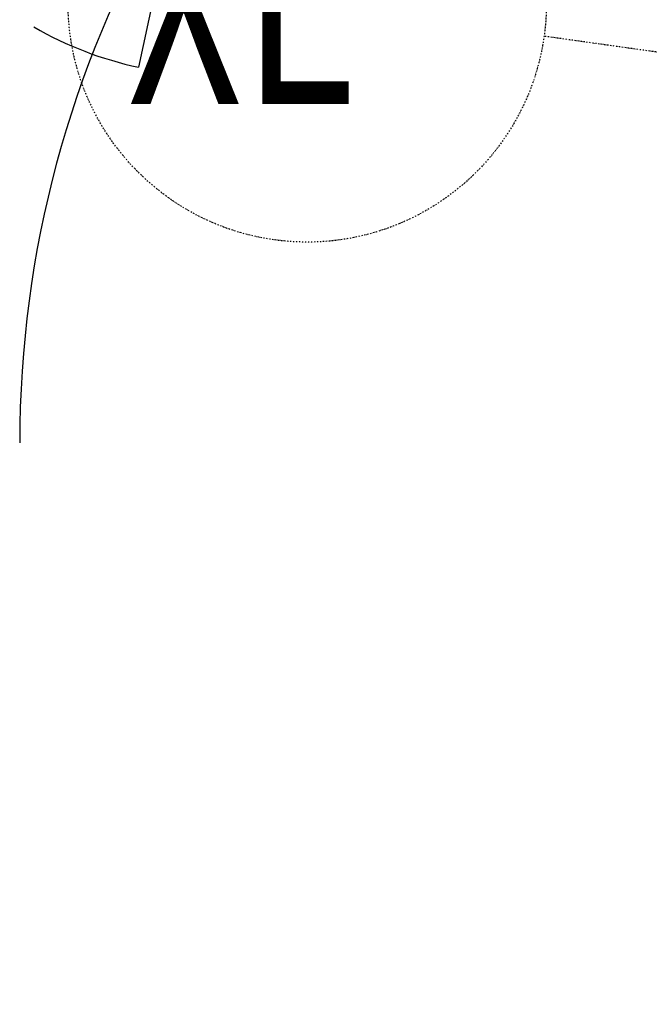
# Model space of a CAD drawing. Extents: x -83459 to 156324, y -6541 to 39931.
# Drawn here: x -23038 to -21984, y 14185 to 15833 of the extents above; entities that cross this region are included whole.
import ezdxf

# ---------------------------------------------------------------- set-up
doc = ezdxf.new("R2010")
doc.units = 0
doc.linetypes.add('X-2931-F$0$EDG-1DOT-2', pattern=[5, 2, -1.4, 0.2, -1.4])
for name, color, linetype in [('X-2931-F$0$A-GENM-4', 11, 'CONTINUOUS'), ('X-2931-F$0$Q-CASE-2', 11, 'CONTINUOUS'), ('X-2931-F$0$Q-SPCQ-HDLN-1', 11, 'CONTINUOUS'), ('X-2931-F$0$S-GRID-1', 133, 'X-2931-F$0$EDG-1DOT-2'), ('X-2931-F$0$S-GRID-IDEN', 133, 'X-2931-F$0$EDG-1DOT-2'), ('X-XREF', 7, 'CONTINUOUS')]:
    doc.layers.add(name, color=color, linetype=linetype)
doc.styles.add('X-2931-F$0$EDG', font='edg.shx', dxfattribs={"width": 0.9})

# ---------------------------------------------------------------- blocks, each defined once
blk = doc.blocks.new('X-2931-F')
at = {"layer": 'X-2931-F$0$A-GENM-4'}
for radius, start in [(2680, 46.1958), (2630, 46.1957), (2400, 46.1953)]:
    blk.add_arc((-21237.7, 15125.2), radius, start, 180, dxfattribs=at)
at = {"layer": 'X-2931-F$0$Q-CASE-2'}
blk.add_arc((-21237.5, 15125), 1800, 60.5413, 180, dxfattribs=at)
at = {"layer": 'X-2931-F$0$Q-SPCQ-HDLN-1'}
blk.add_line((-22713.8, 16340.1), (-22838.6, 15753.2), dxfattribs=at)
blk.add_arc((-22713.8, 16340.1), 600, 240, 258, dxfattribs=at)
at = {"layer": 'X-2931-F$0$S-GRID-1'}
blk.add_line((5605.3, 11902.7), (-22160.5, 15805), dxfattribs=at)
at = {"layer": 'X-2931-F$0$S-GRID-IDEN'}
blk.add_circle((-22556.6, 15860.6), 400, dxfattribs=at)
at = {"layer": 'X-2931-F$0$S-GRID-IDEN', "style": 'X-2931-F$0$EDG', "width": 0.7}
blk.add_text('XE', height=350, dxfattribs=at).set_placement((-22857.2, 15691.6))

msp = doc.modelspace()

# ---------------------------------------------------------------- block references
at = {"layer": 'X-XREF'}
msp.add_blockref('X-2931-F', (0, 0), dxfattribs=at)

doc.saveas('drawing.dxf')
